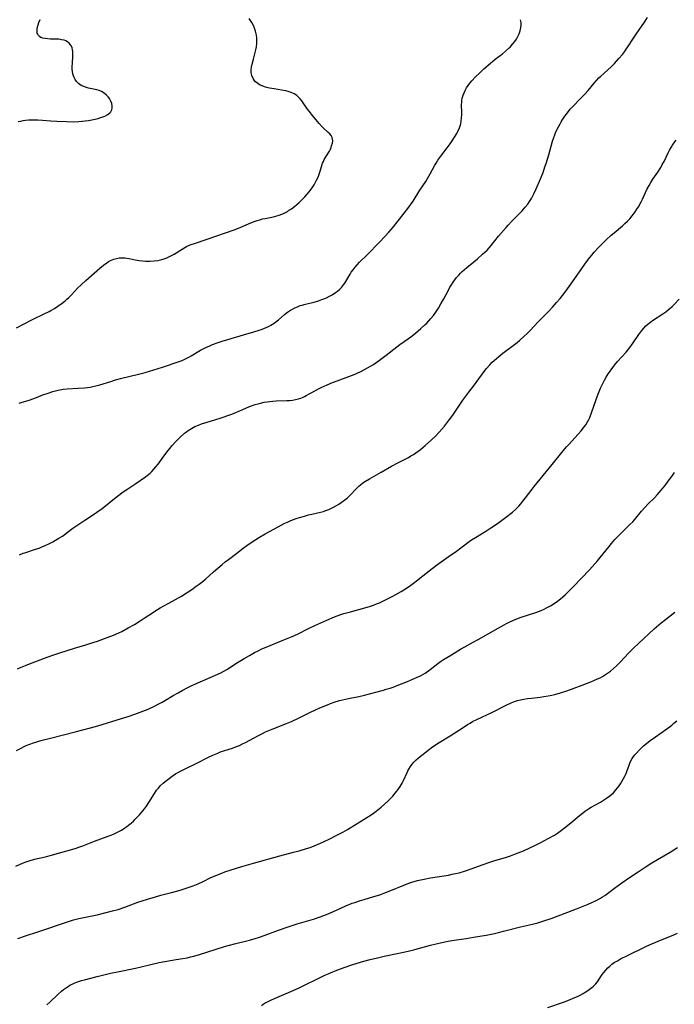
# Model space of a CAD drawing. Units: inches. Extents: x 2138729 to 2144170, y 235064 to 240612.
# Drawn here: x 2139806 to 2139964, y 237039 to 237276 of the extents above; entities that cross this region are included whole.
import ezdxf

# ---------------------------------------------------------------- set-up
doc = ezdxf.new("R2010")
doc.units = ezdxf.units.IN
doc.header["$MEASUREMENT"] = 0
doc.layers.add('c_04_T13S_R21E', color=125, linetype='Continuous')

msp = doc.modelspace()

# ---------------------------------------------------------------- linework, layer by layer
at = {"layer": 'c_04_T13S_R21E'}
for points in [[(2139805.24, 237202.22, 836), (2139806.79, 237203.04, 836), (2139809.24, 237204.28, 836), (2139811.89, 237205.55, 836), (2139813.1, 237206.15, 836), (2139813.54, 237206.39, 836), (2139814.38, 237206.88, 836), (2139815.21, 237207.41, 836), (2139816.26, 237208.16, 836), (2139816.92, 237208.68, 836), (2139817.37, 237209.07, 836), (2139817.82, 237209.48, 836), (2139818.46, 237210.12, 836), (2139819.93, 237211.72, 836), (2139820.79, 237212.59, 836), (2139821.91, 237213.61, 836), (2139825.34, 237216.56, 836), (2139826.23, 237217.3, 836), (2139827.01, 237217.89, 836), (2139827.43, 237218.16, 836), (2139827.85, 237218.41, 836), (2139828.25, 237218.6, 836), (2139828.67, 237218.77, 836), (2139829.3, 237218.95, 836), (2139829.95, 237219.06, 836), (2139830.64, 237219.11, 836), (2139831.3, 237219.08, 836), (2139831.84, 237219.02, 836), (2139832.39, 237218.91, 836), (2139833.81, 237218.58, 836), (2139834.8, 237218.4, 836), (2139835.57, 237218.31, 836), (2139836.36, 237218.26, 836), (2139837.4, 237218.25, 836), (2139838.45, 237218.33, 836), (2139839.32, 237218.45, 836), (2139840.23, 237218.66, 836), (2139841.06, 237218.93, 836), (2139841.65, 237219.17, 836), (2139842.24, 237219.44, 836), (2139843.23, 237219.98, 836), (2139845.77, 237221.54, 836), (2139846.23, 237221.79, 836), (2139846.7, 237222.01, 836), (2139847.31, 237222.27, 836), (2139848.12, 237222.56, 836), (2139851.22, 237223.57, 836), (2139857.66, 237225.8, 836), (2139858.75, 237226.23, 836), (2139861.14, 237227.29, 836), (2139862.5, 237227.83, 836), (2139863.23, 237228.08, 836), (2139863.89, 237228.27, 836), (2139864.55, 237228.44, 836), (2139865.17, 237228.58, 836), (2139866.76, 237228.89, 836), (2139867.4, 237229.03, 836), (2139867.99, 237229.19, 836), (2139868.58, 237229.38, 836), (2139869.18, 237229.61, 836), (2139869.76, 237229.87, 836), (2139870.52, 237230.27, 836), (2139870.82, 237230.45, 836), (2139871.54, 237230.92, 836), (2139872.23, 237231.44, 836), (2139872.82, 237231.91, 836), (2139873.38, 237232.41, 836), (2139873.8, 237232.81, 836), (2139874.25, 237233.26, 836), (2139874.76, 237233.8, 836), (2139875.24, 237234.36, 836), (2139875.77, 237235.01, 836), (2139876.5, 237235.98, 836), (2139876.95, 237236.68, 836), (2139877.21, 237237.12, 836), (2139877.58, 237237.81, 836), (2139877.93, 237238.53, 836), (2139878.22, 237239.25, 836), (2139878.45, 237239.98, 836), (2139878.82, 237241.34, 836), (2139879.01, 237241.88, 836), (2139879.21, 237242.32, 836), (2139879.43, 237242.75, 836), (2139880.65, 237244.82, 836), (2139880.89, 237245.29, 836), (2139881.06, 237245.67, 836), (2139881.2, 237246.04, 836), (2139881.39, 237246.68, 836), (2139881.47, 237247.28, 836), (2139881.44, 237247.68, 836), (2139881.32, 237248.1, 836), (2139881.07, 237248.55, 836), (2139880.75, 237248.93, 836), (2139880.39, 237249.31, 836), (2139879.27, 237250.32, 836), (2139878.9, 237250.68, 836), (2139878.15, 237251.49, 836), (2139876.63, 237253.33, 836), (2139875.79, 237254.39, 836), (2139875.4, 237254.94, 836), (2139874.34, 237256.47, 836), (2139874.02, 237256.91, 836), (2139873.64, 237257.39, 836), (2139873.23, 237257.81, 836), (2139872.78, 237258.2, 836), (2139872.16, 237258.6, 836), (2139871.47, 237258.92, 836), (2139870.75, 237259.16, 836), (2139870.17, 237259.31, 836), (2139869.14, 237259.51, 836), (2139867.35, 237259.77, 836), (2139866.23, 237259.96, 836), (2139865.59, 237260.11, 836), (2139864.97, 237260.29, 836), (2139864.42, 237260.5, 836), (2139863.99, 237260.71, 836), (2139863.39, 237261.08, 836), (2139862.86, 237261.53, 836), (2139862.53, 237261.91, 836), (2139862.25, 237262.32, 836), (2139861.96, 237263, 836), (2139861.87, 237263.37, 836), (2139861.81, 237263.79, 836), (2139861.81, 237264.41, 836), (2139861.87, 237265.05, 836), (2139862.01, 237265.79, 836), (2139862.32, 237266.99, 836), (2139862.77, 237268.57, 836), (2139862.94, 237269.24, 836), (2139863.08, 237269.96, 836), (2139863.16, 237270.7, 836), (2139863.19, 237271.45, 836), (2139863.15, 237272.1, 836), (2139863.06, 237272.75, 836), (2139862.91, 237273.4, 836), (2139862.82, 237273.72, 836), (2139862.58, 237274.4, 836), (2139862.32, 237275.07, 836), (2139861.96, 237275.8, 836), (2139861.64, 237276.31, 836), (2139861.29, 237276.8, 836)], [(2139805.91, 237147.49, 840), (2139806.83, 237147.85, 840), (2139807.49, 237148.08, 840), (2139809.8, 237148.81, 840), (2139810.67, 237149.11, 840), (2139811.33, 237149.37, 840), (2139812.01, 237149.66, 840), (2139813.35, 237150.29, 840), (2139814.01, 237150.63, 840), (2139814.66, 237150.99, 840), (2139815.45, 237151.46, 840), (2139816.28, 237152.01, 840), (2139817.42, 237152.83, 840), (2139818.83, 237153.87, 840), (2139820.47, 237155.04, 840), (2139821.66, 237155.85, 840), (2139824.24, 237157.51, 840), (2139824.95, 237157.99, 840), (2139825.53, 237158.4, 840), (2139826.29, 237158.97, 840), (2139828.85, 237161.05, 840), (2139829.59, 237161.63, 840), (2139830.97, 237162.68, 840), (2139832.03, 237163.43, 840), (2139833.98, 237164.67, 840), (2139835.02, 237165.36, 840), (2139836.33, 237166.3, 840), (2139836.76, 237166.64, 840), (2139837.41, 237167.18, 840), (2139837.85, 237167.58, 840), (2139838.36, 237168.12, 840), (2139838.84, 237168.69, 840), (2139839.37, 237169.37, 840), (2139840.55, 237171.02, 840), (2139841.43, 237172.21, 840), (2139842.16, 237173.12, 840), (2139842.76, 237173.84, 840), (2139843.53, 237174.69, 840), (2139844.2, 237175.37, 840), (2139844.62, 237175.78, 840), (2139845.74, 237176.77, 840), (2139846.18, 237177.12, 840), (2139846.63, 237177.46, 840), (2139847.4, 237177.95, 840), (2139848.22, 237178.38, 840), (2139849.08, 237178.75, 840), (2139849.79, 237179.02, 840), (2139851.17, 237179.49, 840), (2139854.31, 237180.42, 840), (2139855.29, 237180.74, 840), (2139855.92, 237180.96, 840), (2139857.11, 237181.41, 840), (2139859.81, 237182.55, 840), (2139861.43, 237183.2, 840), (2139862.78, 237183.68, 840), (2139863.5, 237183.91, 840), (2139864.01, 237184.05, 840), (2139864.96, 237184.27, 840), (2139865.64, 237184.38, 840), (2139866.33, 237184.46, 840), (2139867.02, 237184.52, 840), (2139867.86, 237184.57, 840), (2139870.36, 237184.67, 840), (2139871.05, 237184.72, 840), (2139871.77, 237184.79, 840), (2139872.49, 237184.91, 840), (2139873.17, 237185.07, 840), (2139873.73, 237185.25, 840), (2139874.19, 237185.43, 840), (2139874.64, 237185.63, 840), (2139875.09, 237185.87, 840), (2139877.28, 237187.12, 840), (2139877.99, 237187.47, 840), (2139878.7, 237187.81, 840), (2139880.11, 237188.44, 840), (2139881.44, 237189, 840), (2139882.5, 237189.41, 840), (2139885.35, 237190.45, 840), (2139886.6, 237190.96, 840), (2139887.22, 237191.23, 840), (2139888.39, 237191.79, 840), (2139889.87, 237192.55, 840), (2139890.59, 237192.96, 840), (2139891.3, 237193.39, 840), (2139891.87, 237193.75, 840), (2139893.09, 237194.61, 840), (2139894.35, 237195.57, 840), (2139896.88, 237197.61, 840), (2139897.65, 237198.18, 840), (2139899.73, 237199.62, 840), (2139900.28, 237200.02, 840), (2139901.41, 237200.91, 840), (2139902.09, 237201.5, 840), (2139902.73, 237202.05, 840), (2139903.67, 237202.91, 840), (2139904.11, 237203.34, 840), (2139904.62, 237203.88, 840), (2139905.11, 237204.44, 840), (2139905.71, 237205.18, 840), (2139906.28, 237205.95, 840), (2139906.94, 237206.94, 840), (2139907.55, 237207.95, 840), (2139908.25, 237209.22, 840), (2139909.33, 237211.31, 840), (2139909.71, 237212, 840), (2139910.07, 237212.6, 840), (2139910.46, 237213.2, 840), (2139910.87, 237213.77, 840), (2139911.33, 237214.35, 840), (2139911.82, 237214.91, 840), (2139912.23, 237215.35, 840), (2139912.66, 237215.77, 840), (2139913.22, 237216.27, 840), (2139913.79, 237216.76, 840), (2139915.47, 237218.11, 840), (2139916.38, 237218.87, 840), (2139917.6, 237219.92, 840), (2139918.14, 237220.41, 840), (2139918.65, 237220.91, 840), (2139919.18, 237221.48, 840), (2139919.62, 237222.01, 840), (2139921.39, 237224.26, 840), (2139923.23, 237226.42, 840), (2139923.73, 237226.98, 840), (2139924.63, 237227.94, 840), (2139926.32, 237229.61, 840), (2139927.13, 237230.44, 840), (2139927.88, 237231.3, 840), (2139928.46, 237232.03, 840), (2139928.93, 237232.69, 840), (2139929.35, 237233.37, 840), (2139929.61, 237233.85, 840), (2139929.92, 237234.47, 840), (2139930.5, 237235.74, 840), (2139931.51, 237238.09, 840), (2139932.15, 237239.68, 840), (2139932.62, 237240.97, 840), (2139932.89, 237241.77, 840), (2139933.54, 237243.88, 840), (2139934.47, 237247.2, 840), (2139934.75, 237248.08, 840), (2139935.01, 237248.76, 840), (2139935.28, 237249.43, 840), (2139935.85, 237250.62, 840), (2139936.26, 237251.39, 840), (2139936.55, 237251.87, 840), (2139936.96, 237252.53, 840), (2139937.4, 237253.18, 840), (2139938.02, 237254.02, 840), (2139938.71, 237254.87, 840), (2139939.09, 237255.3, 840), (2139939.49, 237255.72, 840), (2139941.14, 237257.37, 840), (2139942.21, 237258.49, 840), (2139943.05, 237259.44, 840), (2139944.49, 237261.17, 840), (2139945.05, 237261.81, 840), (2139945.64, 237262.43, 840), (2139946.11, 237262.9, 840), (2139946.78, 237263.52, 840), (2139948.66, 237265.21, 840), (2139949.39, 237265.94, 840), (2139950.46, 237267.12, 840), (2139951.3, 237268.12, 840), (2139951.79, 237268.74, 840), (2139952.22, 237269.33, 840), (2139952.63, 237269.91, 840), (2139953.97, 237272.04, 840), (2139954.61, 237273.01, 840), (2139956.63, 237275.91, 840), (2139957.35, 237277.01, 840)], [(2139805.66, 237251.91, 834), (2139806.29, 237252.05, 834), (2139806.84, 237252.15, 834), (2139807.41, 237252.23, 834), (2139808.1, 237252.31, 834), (2139808.96, 237252.36, 834), (2139809.67, 237252.37, 834), (2139810.37, 237252.36, 834), (2139811.51, 237252.28, 834), (2139813.48, 237252.12, 834), (2139814.98, 237252.02, 834), (2139817.28, 237251.91, 834), (2139818.97, 237251.89, 834), (2139820.24, 237251.93, 834), (2139821.03, 237251.99, 834), (2139821.81, 237252.07, 834), (2139822.6, 237252.18, 834), (2139823.8, 237252.41, 834), (2139824.89, 237252.68, 834), (2139825.5, 237252.86, 834), (2139826.03, 237253.04, 834), (2139826.52, 237253.24, 834), (2139827.22, 237253.61, 834), (2139827.71, 237253.99, 834), (2139827.98, 237254.3, 834), (2139828.2, 237254.71, 834), (2139828.31, 237255.2, 834), (2139828.3, 237255.73, 834), (2139828.18, 237256.28, 834), (2139827.97, 237256.83, 834), (2139827.63, 237257.44, 834), (2139827.31, 237257.87, 834), (2139826.94, 237258.28, 834), (2139826.37, 237258.76, 834), (2139825.74, 237259.16, 834), (2139825.13, 237259.42, 834), (2139824.58, 237259.58, 834), (2139822.58, 237259.99, 834), (2139822.13, 237260.11, 834), (2139821.47, 237260.35, 834), (2139820.84, 237260.64, 834), (2139820.17, 237261.1, 834), (2139819.72, 237261.57, 834), (2139819.39, 237262.03, 834), (2139819.12, 237262.53, 834), (2139818.94, 237262.98, 834), (2139818.81, 237263.44, 834), (2139818.71, 237263.99, 834), (2139818.66, 237264.55, 834), (2139818.65, 237265.04, 834), (2139818.7, 237266.13, 834), (2139818.81, 237267.56, 834), (2139818.83, 237268.3, 834), (2139818.8, 237268.83, 834), (2139818.74, 237269.23, 834), (2139818.62, 237269.67, 834), (2139818.45, 237270.08, 834), (2139818.22, 237270.45, 834), (2139817.93, 237270.78, 834), (2139817.54, 237271.1, 834), (2139817.09, 237271.34, 834), (2139816.7, 237271.5, 834), (2139816.1, 237271.65, 834), (2139815.43, 237271.74, 834), (2139814.65, 237271.78, 834), (2139813.41, 237271.81, 834), (2139812.81, 237271.85, 834), (2139812.16, 237271.93, 834), (2139811.56, 237272.06, 834), (2139811.11, 237272.22, 834), (2139810.75, 237272.44, 834), (2139810.51, 237272.68, 834), (2139810.33, 237272.95, 834), (2139810.22, 237273.26, 834), (2139810.18, 237273.61, 834), (2139810.19, 237274.16, 834), (2139810.29, 237274.76, 834), (2139810.42, 237275.22, 834), (2139810.61, 237275.79, 834), (2139810.91, 237276.51, 834)], [(2139805.83, 237184.05, 838), (2139806.58, 237184.25, 838), (2139808.01, 237184.68, 838), (2139809.65, 237185.27, 838), (2139811.55, 237186.02, 838), (2139812.82, 237186.48, 838), (2139813.95, 237186.83, 838), (2139815.25, 237187.16, 838), (2139816.08, 237187.32, 838), (2139816.47, 237187.38, 838), (2139817.43, 237187.48, 838), (2139820.06, 237187.62, 838), (2139821.62, 237187.73, 838), (2139822.35, 237187.81, 838), (2139822.96, 237187.91, 838), (2139823.66, 237188.05, 838), (2139824.36, 237188.21, 838), (2139825.35, 237188.48, 838), (2139827.93, 237189.3, 838), (2139829.08, 237189.63, 838), (2139830.33, 237189.96, 838), (2139834.62, 237191.01, 838), (2139836.28, 237191.45, 838), (2139838.3, 237192.05, 838), (2139840.39, 237192.72, 838), (2139844.43, 237194.08, 838), (2139845.14, 237194.35, 838), (2139845.84, 237194.64, 838), (2139846.74, 237195.1, 838), (2139847.31, 237195.42, 838), (2139849.59, 237196.79, 838), (2139850.36, 237197.2, 838), (2139851, 237197.52, 838), (2139851.65, 237197.81, 838), (2139852.5, 237198.16, 838), (2139853.84, 237198.66, 838), (2139854.82, 237198.98, 838), (2139856.18, 237199.39, 838), (2139859.95, 237200.48, 838), (2139862.45, 237201.23, 838), (2139863.72, 237201.63, 838), (2139864.29, 237201.83, 838), (2139864.83, 237202.05, 838), (2139865.94, 237202.55, 838), (2139866.5, 237202.84, 838), (2139867.35, 237203.35, 838), (2139867.78, 237203.65, 838), (2139868.38, 237204.12, 838), (2139869.85, 237205.39, 838), (2139870.55, 237205.95, 838), (2139871.28, 237206.45, 838), (2139871.76, 237206.73, 838), (2139872.32, 237207.02, 838), (2139872.96, 237207.3, 838), (2139873.63, 237207.55, 838), (2139874.11, 237207.7, 838), (2139874.59, 237207.83, 838), (2139877.19, 237208.48, 838), (2139878.03, 237208.72, 838), (2139878.85, 237208.99, 838), (2139879.52, 237209.25, 838), (2139879.99, 237209.46, 838), (2139880.69, 237209.81, 838), (2139881.36, 237210.19, 838), (2139882.16, 237210.71, 838), (2139882.62, 237211.05, 838), (2139883.06, 237211.43, 838), (2139883.6, 237211.96, 838), (2139884.07, 237212.54, 838), (2139884.38, 237213, 838), (2139885.65, 237215.17, 838), (2139885.93, 237215.59, 838), (2139886.37, 237216.21, 838), (2139886.85, 237216.8, 838), (2139887.38, 237217.4, 838), (2139887.93, 237217.99, 838), (2139889.76, 237219.81, 838), (2139892.73, 237222.83, 838), (2139894.02, 237224.19, 838), (2139894.98, 237225.25, 838), (2139896.08, 237226.54, 838), (2139898.71, 237229.8, 838), (2139899.6, 237230.96, 838), (2139900.23, 237231.87, 838), (2139900.81, 237232.74, 838), (2139902.46, 237235.37, 838), (2139903.87, 237237.47, 838), (2139904.31, 237238.17, 838), (2139904.98, 237239.29, 838), (2139906.09, 237241.4, 838), (2139906.4, 237241.93, 838), (2139906.83, 237242.61, 838), (2139907.28, 237243.27, 838), (2139907.77, 237243.91, 838), (2139909.05, 237245.55, 838), (2139909.8, 237246.58, 838), (2139910.29, 237247.3, 838), (2139910.85, 237248.18, 838), (2139911.37, 237249.06, 838), (2139911.65, 237249.61, 838), (2139911.91, 237250.17, 838), (2139912.18, 237250.89, 838), (2139912.32, 237251.36, 838), (2139912.45, 237252.01, 838), (2139912.54, 237252.8, 838), (2139912.58, 237253.61, 838), (2139912.58, 237254.11, 838), (2139912.53, 237255.95, 838), (2139912.55, 237256.57, 838), (2139912.61, 237257.08, 838), (2139912.7, 237257.59, 838), (2139912.92, 237258.32, 838), (2139913.15, 237258.88, 838), (2139913.4, 237259.43, 838), (2139913.73, 237260.03, 838), (2139914.1, 237260.61, 838), (2139914.51, 237261.17, 838), (2139914.99, 237261.75, 838), (2139915.88, 237262.71, 838), (2139916.9, 237263.7, 838), (2139917.91, 237264.63, 838), (2139919.53, 237266.03, 838), (2139920.64, 237266.93, 838), (2139922.4, 237268.27, 838), (2139923.12, 237268.86, 838), (2139924.01, 237269.67, 838), (2139924.22, 237269.89, 838), (2139924.81, 237270.56, 838), (2139925.34, 237271.25, 838), (2139925.73, 237271.82, 838), (2139926.08, 237272.4, 838), (2139926.37, 237273.05, 838), (2139926.64, 237273.82, 838), (2139926.81, 237274.6, 838), (2139926.87, 237275.18, 838), (2139926.85, 237275.83, 838), (2139926.76, 237276.48, 838)], [(2139805.49, 237119.98, 842), (2139806.22, 237120.31, 842), (2139807.42, 237120.82, 842), (2139808.32, 237121.17, 842), (2139810.32, 237121.93, 842), (2139812.64, 237122.85, 842), (2139814.19, 237123.4, 842), (2139815.67, 237123.89, 842), (2139819.2, 237125.01, 842), (2139821.9, 237125.78, 842), (2139822.91, 237126.09, 842), (2139824.78, 237126.71, 842), (2139827.1, 237127.53, 842), (2139828.58, 237128.1, 842), (2139829.86, 237128.68, 842), (2139830.59, 237129.03, 842), (2139832.14, 237129.85, 842), (2139833.64, 237130.71, 842), (2139835.06, 237131.58, 842), (2139836.24, 237132.34, 842), (2139837.98, 237133.52, 842), (2139838.57, 237133.89, 842), (2139839.87, 237134.67, 842), (2139842.82, 237136.31, 842), (2139845.01, 237137.55, 842), (2139846.34, 237138.37, 842), (2139847.47, 237139.12, 842), (2139848.57, 237139.9, 842), (2139849.22, 237140.39, 842), (2139849.91, 237140.93, 842), (2139850.86, 237141.72, 842), (2139852.74, 237143.37, 842), (2139854.8, 237145.14, 842), (2139855.55, 237145.76, 842), (2139856.35, 237146.39, 842), (2139858.32, 237147.88, 842), (2139859.85, 237149.07, 842), (2139860.79, 237149.77, 842), (2139862.04, 237150.64, 842), (2139863.79, 237151.74, 842), (2139865.16, 237152.54, 842), (2139868.33, 237154.27, 842), (2139869.79, 237155.03, 842), (2139870.52, 237155.37, 842), (2139871.17, 237155.65, 842), (2139871.77, 237155.89, 842), (2139872.92, 237156.31, 842), (2139873.47, 237156.49, 842), (2139874.62, 237156.83, 842), (2139875.63, 237157.1, 842), (2139876.44, 237157.29, 842), (2139878.54, 237157.74, 842), (2139879.25, 237157.94, 842), (2139879.8, 237158.13, 842), (2139880.54, 237158.44, 842), (2139881.65, 237158.99, 842), (2139882.36, 237159.38, 842), (2139882.94, 237159.72, 842), (2139883.5, 237160.08, 842), (2139884.39, 237160.7, 842), (2139884.98, 237161.19, 842), (2139885.37, 237161.55, 842), (2139885.84, 237162.03, 842), (2139887.02, 237163.33, 842), (2139887.4, 237163.71, 842), (2139887.77, 237164.06, 842), (2139888.17, 237164.39, 842), (2139888.72, 237164.81, 842), (2139889.32, 237165.21, 842), (2139890.31, 237165.81, 842), (2139893.16, 237167.4, 842), (2139895.63, 237168.85, 842), (2139897.19, 237169.69, 842), (2139899.11, 237170.66, 842), (2139899.71, 237170.98, 842), (2139900.28, 237171.31, 842), (2139900.9, 237171.69, 842), (2139901.51, 237172.1, 842), (2139902.62, 237172.91, 842), (2139903.2, 237173.37, 842), (2139903.77, 237173.86, 842), (2139905.26, 237175.19, 842), (2139906.24, 237176.11, 842), (2139907.13, 237177.06, 842), (2139908.38, 237178.52, 842), (2139909.12, 237179.43, 842), (2139909.63, 237180.1, 842), (2139910.39, 237181.18, 842), (2139912.86, 237184.73, 842), (2139914.25, 237186.66, 842), (2139915.37, 237188.17, 842), (2139917.94, 237191.64, 842), (2139918.56, 237192.41, 842), (2139919.31, 237193.28, 842), (2139919.92, 237193.92, 842), (2139920.37, 237194.34, 842), (2139921.49, 237195.31, 842), (2139922.47, 237196.1, 842), (2139925.89, 237198.7, 842), (2139926.55, 237199.24, 842), (2139927.51, 237200.08, 842), (2139928.41, 237200.94, 842), (2139929.02, 237201.56, 842), (2139930.99, 237203.63, 842), (2139933.52, 237206.21, 842), (2139934.44, 237207.19, 842), (2139935.43, 237208.29, 842), (2139936.27, 237209.29, 842), (2139937.18, 237210.43, 842), (2139938.07, 237211.59, 842), (2139938.87, 237212.69, 842), (2139942.64, 237218.09, 842), (2139943.43, 237219.14, 842), (2139943.89, 237219.72, 842), (2139944.48, 237220.4, 842), (2139945.51, 237221.54, 842), (2139946.14, 237222.18, 842), (2139947.41, 237223.43, 842), (2139948.61, 237224.54, 842), (2139949.27, 237225.1, 842), (2139951.31, 237226.8, 842), (2139951.91, 237227.33, 842), (2139952.5, 237227.89, 842), (2139953.07, 237228.49, 842), (2139953.64, 237229.16, 842), (2139954.37, 237230.16, 842), (2139954.78, 237230.78, 842), (2139955.14, 237231.39, 842), (2139955.82, 237232.61, 842), (2139956.13, 237233.23, 842), (2139957.29, 237235.67, 842), (2139957.72, 237236.5, 842), (2139958.16, 237237.27, 842), (2139958.63, 237238.02, 842), (2139959.8, 237239.73, 842), (2139960.52, 237240.87, 842), (2139960.91, 237241.54, 842), (2139961.33, 237242.33, 842), (2139962.34, 237244.41, 842), (2139962.64, 237245.02, 842), (2139963.03, 237245.7, 842), (2139963.36, 237246.23, 842), (2139963.72, 237246.75, 842), (2139964.21, 237247.41, 842)], [(2139805.26, 237100.28, 844), (2139806.32, 237100.9, 844), (2139807.1, 237101.3, 844), (2139807.57, 237101.52, 844), (2139808.43, 237101.86, 844), (2139809.31, 237102.17, 844), (2139809.87, 237102.34, 844), (2139811.09, 237102.69, 844), (2139813.39, 237103.29, 844), (2139819.39, 237104.79, 844), (2139823.04, 237105.77, 844), (2139824.84, 237106.28, 844), (2139830.57, 237108.03, 844), (2139832.12, 237108.52, 844), (2139833.75, 237109.08, 844), (2139835.04, 237109.55, 844), (2139836.33, 237110.05, 844), (2139836.97, 237110.32, 844), (2139838.47, 237111.01, 844), (2139839.22, 237111.38, 844), (2139840.33, 237111.97, 844), (2139841.17, 237112.45, 844), (2139842.99, 237113.54, 844), (2139844.2, 237114.24, 844), (2139845.18, 237114.79, 844), (2139846.51, 237115.48, 844), (2139847.5, 237115.96, 844), (2139848.25, 237116.29, 844), (2139853.21, 237118.45, 844), (2139854.49, 237119.06, 844), (2139855.2, 237119.45, 844), (2139855.89, 237119.85, 844), (2139858.51, 237121.53, 844), (2139860.11, 237122.49, 844), (2139861.42, 237123.24, 844), (2139862.63, 237123.92, 844), (2139863.49, 237124.38, 844), (2139864.37, 237124.82, 844), (2139865.38, 237125.26, 844), (2139869.64, 237126.96, 844), (2139871.7, 237127.82, 844), (2139872.94, 237128.39, 844), (2139875.75, 237129.8, 844), (2139877.11, 237130.45, 844), (2139880.05, 237131.76, 844), (2139881.86, 237132.5, 844), (2139883.41, 237133.06, 844), (2139884.17, 237133.31, 844), (2139885.73, 237133.77, 844), (2139889.72, 237134.87, 844), (2139890.58, 237135.13, 844), (2139891.31, 237135.38, 844), (2139892.02, 237135.65, 844), (2139892.72, 237135.95, 844), (2139893.5, 237136.3, 844), (2139894.68, 237136.88, 844), (2139895.94, 237137.53, 844), (2139896.66, 237137.91, 844), (2139897.99, 237138.67, 844), (2139899.23, 237139.44, 844), (2139900.28, 237140.15, 844), (2139901.28, 237140.9, 844), (2139904.74, 237143.65, 844), (2139906.5, 237145, 844), (2139907.6, 237145.79, 844), (2139909.32, 237146.99, 844), (2139911.27, 237148.39, 844), (2139914.34, 237150.69, 844), (2139914.94, 237151.1, 844), (2139915.85, 237151.69, 844), (2139918.38, 237153.21, 844), (2139919.61, 237153.98, 844), (2139920.92, 237154.85, 844), (2139921.51, 237155.27, 844), (2139923.09, 237156.46, 844), (2139924.77, 237157.79, 844), (2139925.48, 237158.41, 844), (2139925.91, 237158.81, 844), (2139926.32, 237159.23, 844), (2139926.82, 237159.8, 844), (2139927.3, 237160.38, 844), (2139927.93, 237161.19, 844), (2139929.51, 237163.3, 844), (2139930.05, 237163.97, 844), (2139932.19, 237166.57, 844), (2139934.34, 237169.25, 844), (2139937.04, 237172.58, 844), (2139937.9, 237173.6, 844), (2139938.42, 237174.19, 844), (2139941.23, 237177.26, 844), (2139941.67, 237177.78, 844), (2139942.09, 237178.3, 844), (2139942.48, 237178.85, 844), (2139942.9, 237179.53, 844), (2139943.17, 237180.07, 844), (2139943.4, 237180.62, 844), (2139945.4, 237186.05, 844), (2139946.03, 237187.67, 844), (2139946.56, 237188.81, 844), (2139946.97, 237189.59, 844), (2139947.41, 237190.34, 844), (2139947.87, 237191.09, 844), (2139948.56, 237192.1, 844), (2139948.97, 237192.65, 844), (2139949.39, 237193.2, 844), (2139950.13, 237194.07, 844), (2139952.19, 237196.34, 844), (2139953.07, 237197.42, 844), (2139953.88, 237198.55, 844), (2139955.25, 237200.58, 844), (2139956, 237201.59, 844), (2139956.47, 237202.15, 844), (2139956.97, 237202.67, 844), (2139957.44, 237203.09, 844), (2139957.75, 237203.35, 844), (2139958.57, 237203.95, 844), (2139961.07, 237205.57, 844), (2139961.76, 237206.06, 844), (2139962.42, 237206.58, 844), (2139962.75, 237206.87, 844), (2139963.3, 237207.37, 844), (2139963.78, 237207.86, 844), (2139965.01, 237209.12, 844)], [(2139805.03, 237072.47, 846), (2139806.66, 237073.15, 846), (2139807.57, 237073.5, 846), (2139808.26, 237073.73, 846), (2139809.6, 237074.1, 846), (2139812.18, 237074.69, 846), (2139813.34, 237074.97, 846), (2139819.37, 237076.72, 846), (2139820.51, 237077.09, 846), (2139821.18, 237077.33, 846), (2139824.01, 237078.43, 846), (2139827.12, 237079.56, 846), (2139827.96, 237079.88, 846), (2139828.57, 237080.14, 846), (2139829.23, 237080.44, 846), (2139829.87, 237080.78, 846), (2139830.5, 237081.14, 846), (2139831.3, 237081.65, 846), (2139831.79, 237081.99, 846), (2139832.26, 237082.35, 846), (2139832.84, 237082.82, 846), (2139833.39, 237083.32, 846), (2139833.83, 237083.74, 846), (2139834.84, 237084.79, 846), (2139835.26, 237085.28, 846), (2139836.06, 237086.26, 846), (2139836.56, 237086.93, 846), (2139837.14, 237087.79, 846), (2139838.49, 237089.97, 846), (2139839.01, 237090.73, 846), (2139839.42, 237091.26, 846), (2139839.88, 237091.76, 846), (2139840.59, 237092.43, 846), (2139841.03, 237092.81, 846), (2139842.01, 237093.59, 846), (2139842.79, 237094.16, 846), (2139843.59, 237094.69, 846), (2139844.44, 237095.19, 846), (2139845.75, 237095.85, 846), (2139848.55, 237097.19, 846), (2139851.68, 237098.8, 846), (2139852.53, 237099.2, 846), (2139853.72, 237099.7, 846), (2139854.43, 237099.97, 846), (2139855.44, 237100.31, 846), (2139857.26, 237100.89, 846), (2139857.88, 237101.11, 846), (2139858.49, 237101.34, 846), (2139859.02, 237101.56, 846), (2139859.73, 237101.89, 846), (2139860.43, 237102.24, 846), (2139863.55, 237103.94, 846), (2139864.52, 237104.43, 846), (2139865.27, 237104.78, 846), (2139866.87, 237105.46, 846), (2139870.32, 237106.79, 846), (2139871.54, 237107.31, 846), (2139873.37, 237108.17, 846), (2139875.95, 237109.45, 846), (2139877.46, 237110.17, 846), (2139878.76, 237110.77, 846), (2139880.17, 237111.35, 846), (2139880.88, 237111.62, 846), (2139881.8, 237111.93, 846), (2139883.11, 237112.33, 846), (2139883.83, 237112.52, 846), (2139885.27, 237112.85, 846), (2139887.36, 237113.26, 846), (2139888.44, 237113.49, 846), (2139889.13, 237113.67, 846), (2139891.5, 237114.33, 846), (2139893.67, 237114.88, 846), (2139894.36, 237115.07, 846), (2139895.32, 237115.38, 846), (2139896.01, 237115.61, 846), (2139897.38, 237116.12, 846), (2139899.52, 237116.98, 846), (2139901.67, 237117.89, 846), (2139902.62, 237118.33, 846), (2139903.16, 237118.62, 846), (2139903.73, 237118.95, 846), (2139904.53, 237119.49, 846), (2139904.96, 237119.81, 846), (2139906.78, 237121.29, 846), (2139907.44, 237121.75, 846), (2139908.19, 237122.24, 846), (2139910.08, 237123.38, 846), (2139912.24, 237124.72, 846), (2139913.28, 237125.31, 846), (2139915.35, 237126.42, 846), (2139916.53, 237127.07, 846), (2139921.37, 237129.84, 846), (2139922.8, 237130.64, 846), (2139923.38, 237130.95, 846), (2139924.13, 237131.32, 846), (2139925.4, 237131.87, 846), (2139926.87, 237132.42, 846), (2139930.39, 237133.61, 846), (2139931.67, 237134.08, 846), (2139932.43, 237134.41, 846), (2139933.03, 237134.7, 846), (2139933.96, 237135.21, 846), (2139934.85, 237135.78, 846), (2139935.61, 237136.32, 846), (2139936.35, 237136.89, 846), (2139936.82, 237137.28, 846), (2139937.47, 237137.86, 846), (2139938.11, 237138.45, 846), (2139939.42, 237139.77, 846), (2139943.32, 237143.84, 846), (2139944.65, 237145.29, 846), (2139945.29, 237146.04, 846), (2139945.91, 237146.8, 846), (2139948.06, 237149.53, 846), (2139948.63, 237150.22, 846), (2139949.45, 237151.14, 846), (2139950.28, 237152.01, 846), (2139953.12, 237154.76, 846), (2139953.77, 237155.45, 846), (2139954.18, 237155.91, 846), (2139955.9, 237158, 846), (2139956.71, 237158.9, 846), (2139957.53, 237159.76, 846), (2139958.99, 237161.23, 846), (2139959.65, 237161.92, 846), (2139960.26, 237162.6, 846), (2139961.04, 237163.52, 846), (2139961.6, 237164.22, 846), (2139962.35, 237165.2, 846), (2139963.19, 237166.36, 846), (2139963.81, 237167.31, 846)], [(2139805.51, 237054.98, 848), (2139807.43, 237055.65, 848), (2139810.37, 237056.6, 848), (2139817.75, 237059.1, 848), (2139818.95, 237059.46, 848), (2139820.25, 237059.8, 848), (2139821.45, 237060.07, 848), (2139824.7, 237060.74, 848), (2139826.51, 237061.15, 848), (2139828.37, 237061.63, 848), (2139829.72, 237062.03, 848), (2139831.35, 237062.58, 848), (2139834.47, 237063.73, 848), (2139836.82, 237064.5, 848), (2139838.76, 237065.08, 848), (2139840.02, 237065.44, 848), (2139842.57, 237066.08, 848), (2139844.12, 237066.5, 848), (2139844.9, 237066.73, 848), (2139846.37, 237067.2, 848), (2139847.78, 237067.7, 848), (2139849.03, 237068.21, 848), (2139850.39, 237068.85, 848), (2139851.9, 237069.59, 848), (2139853.28, 237070.21, 848), (2139854.71, 237070.78, 848), (2139855.47, 237071.05, 848), (2139857, 237071.56, 848), (2139859.58, 237072.35, 848), (2139862.36, 237073.17, 848), (2139868.73, 237074.93, 848), (2139872.03, 237075.78, 848), (2139873.4, 237076.15, 848), (2139875.11, 237076.67, 848), (2139875.98, 237076.96, 848), (2139876.98, 237077.35, 848), (2139878.53, 237078.02, 848), (2139880.59, 237078.98, 848), (2139882.57, 237079.97, 848), (2139883.86, 237080.65, 848), (2139885.01, 237081.31, 848), (2139889.66, 237084.13, 848), (2139890.75, 237084.83, 848), (2139891.32, 237085.23, 848), (2139891.93, 237085.68, 848), (2139893.1, 237086.63, 848), (2139893.96, 237087.36, 848), (2139894.74, 237088.08, 848), (2139895.52, 237088.87, 848), (2139895.91, 237089.29, 848), (2139896.51, 237090, 848), (2139896.86, 237090.44, 848), (2139897.2, 237090.89, 848), (2139897.73, 237091.66, 848), (2139898.17, 237092.42, 848), (2139898.49, 237093.05, 848), (2139899.38, 237095.01, 848), (2139899.59, 237095.44, 848), (2139899.82, 237095.85, 848), (2139900.17, 237096.44, 848), (2139900.57, 237097, 848), (2139901.01, 237097.52, 848), (2139901.56, 237098.05, 848), (2139902.15, 237098.54, 848), (2139904.76, 237100.62, 848), (2139905.2, 237100.96, 848), (2139906.01, 237101.53, 848), (2139907.11, 237102.23, 848), (2139909.75, 237103.87, 848), (2139912.87, 237105.89, 848), (2139913.95, 237106.57, 848), (2139914.56, 237106.94, 848), (2139915.19, 237107.29, 848), (2139916.17, 237107.79, 848), (2139919.98, 237109.59, 848), (2139923.27, 237111.25, 848), (2139924.51, 237111.8, 848), (2139925.26, 237112.09, 848), (2139925.98, 237112.33, 848), (2139926.7, 237112.53, 848), (2139927.52, 237112.71, 848), (2139928.43, 237112.86, 848), (2139929.34, 237112.97, 848), (2139931.46, 237113.19, 848), (2139932.37, 237113.3, 848), (2139933.41, 237113.47, 848), (2139934.29, 237113.66, 848), (2139934.97, 237113.83, 848), (2139936.39, 237114.23, 848), (2139937.86, 237114.71, 848), (2139939.45, 237115.27, 848), (2139941.62, 237116.08, 848), (2139943.69, 237116.88, 848), (2139944.4, 237117.18, 848), (2139945.32, 237117.59, 848), (2139945.9, 237117.87, 848), (2139946.46, 237118.18, 848), (2139947.2, 237118.62, 848), (2139947.91, 237119.09, 848), (2139948.38, 237119.44, 848), (2139949.14, 237120.05, 848), (2139949.86, 237120.72, 848), (2139950.83, 237121.7, 848), (2139952.78, 237123.78, 848), (2139954.01, 237125.04, 848), (2139955.14, 237126.13, 848), (2139958.91, 237129.66, 848), (2139959.48, 237130.15, 848), (2139960.63, 237131.1, 848), (2139961.69, 237131.93, 848), (2139963.96, 237133.64, 848)], [(2139812.57, 237039.03, 850), (2139813.24, 237039.65, 850), (2139815.16, 237041.49, 850), (2139816.1, 237042.3, 850), (2139816.57, 237042.67, 850), (2139817.28, 237043.19, 850), (2139817.7, 237043.46, 850), (2139818.12, 237043.72, 850), (2139818.62, 237043.98, 850), (2139819.14, 237044.22, 850), (2139819.56, 237044.39, 850), (2139820.19, 237044.62, 850), (2139820.9, 237044.84, 850), (2139821.61, 237045.05, 850), (2139824.67, 237045.85, 850), (2139826.31, 237046.26, 850), (2139827.92, 237046.64, 850), (2139829.55, 237046.99, 850), (2139833.88, 237047.84, 850), (2139835.24, 237048.16, 850), (2139837.96, 237048.85, 850), (2139839.63, 237049.22, 850), (2139840.99, 237049.47, 850), (2139843.71, 237049.9, 850), (2139845.29, 237050.17, 850), (2139846.34, 237050.38, 850), (2139847.2, 237050.57, 850), (2139847.96, 237050.76, 850), (2139849.36, 237051.16, 850), (2139853.09, 237052.38, 850), (2139855.35, 237053.04, 850), (2139857.79, 237053.69, 850), (2139861.36, 237054.57, 850), (2139862.73, 237054.97, 850), (2139863.8, 237055.32, 850), (2139864.92, 237055.71, 850), (2139868.35, 237056.99, 850), (2139870.44, 237057.72, 850), (2139872.86, 237058.5, 850), (2139876.81, 237059.68, 850), (2139878.46, 237060.23, 850), (2139879.97, 237060.8, 850), (2139881.08, 237061.27, 850), (2139882.36, 237061.83, 850), (2139884.62, 237062.86, 850), (2139886.13, 237063.48, 850), (2139886.77, 237063.71, 850), (2139887.95, 237064.11, 850), (2139889.02, 237064.44, 850), (2139891.35, 237065.09, 850), (2139892.26, 237065.37, 850), (2139893.02, 237065.63, 850), (2139893.77, 237065.9, 850), (2139895.09, 237066.41, 850), (2139899.04, 237068.03, 850), (2139900.01, 237068.4, 850), (2139900.5, 237068.57, 850), (2139901.86, 237068.97, 850), (2139903.46, 237069.34, 850), (2139904.99, 237069.62, 850), (2139908.24, 237070.11, 850), (2139909.37, 237070.3, 850), (2139910.24, 237070.47, 850), (2139911.08, 237070.66, 850), (2139911.93, 237070.86, 850), (2139913.46, 237071.31, 850), (2139914.87, 237071.78, 850), (2139917.73, 237072.87, 850), (2139919.09, 237073.35, 850), (2139920.57, 237073.82, 850), (2139923.09, 237074.56, 850), (2139924.35, 237074.96, 850), (2139925.53, 237075.39, 850), (2139927.43, 237076.15, 850), (2139928.95, 237076.82, 850), (2139930.19, 237077.41, 850), (2139931.64, 237078.14, 850), (2139933.41, 237079.09, 850), (2139934.88, 237079.93, 850), (2139935.64, 237080.42, 850), (2139936.3, 237080.87, 850), (2139937.67, 237081.91, 850), (2139939.31, 237083.25, 850), (2139940.92, 237084.62, 850), (2139941.64, 237085.21, 850), (2139942.39, 237085.76, 850), (2139943.1, 237086.24, 850), (2139943.79, 237086.67, 850), (2139945.97, 237087.9, 850), (2139946.47, 237088.2, 850), (2139947.25, 237088.68, 850), (2139948.25, 237089.39, 850), (2139949.11, 237090.15, 850), (2139949.74, 237090.8, 850), (2139950.21, 237091.39, 850), (2139950.53, 237091.82, 850), (2139950.83, 237092.26, 850), (2139951.18, 237092.81, 850), (2139951.59, 237093.54, 850), (2139951.97, 237094.28, 850), (2139952.18, 237094.76, 850), (2139952.38, 237095.24, 850), (2139952.9, 237096.78, 850), (2139953.1, 237097.3, 850), (2139953.32, 237097.8, 850), (2139953.63, 237098.35, 850), (2139953.99, 237098.88, 850), (2139954.32, 237099.3, 850), (2139954.68, 237099.71, 850), (2139955.31, 237100.37, 850), (2139956, 237101.05, 850), (2139956.4, 237101.42, 850), (2139957.5, 237102.34, 850), (2139957.97, 237102.7, 850), (2139959.24, 237103.63, 850), (2139962, 237105.54, 850), (2139963.18, 237106.43, 850), (2139963.72, 237106.87, 850), (2139964.4, 237107.5, 850)], [(2139864.28, 237038.89, 852), (2139864.7, 237039.17, 852), (2139865.2, 237039.46, 852), (2139865.7, 237039.74, 852), (2139866.55, 237040.15, 852), (2139867.42, 237040.53, 852), (2139871.34, 237042.22, 852), (2139873.34, 237043.11, 852), (2139874.16, 237043.5, 852), (2139878.13, 237045.44, 852), (2139879.41, 237046.05, 852), (2139880.88, 237046.72, 852), (2139882.47, 237047.39, 852), (2139884.47, 237048.13, 852), (2139886.05, 237048.67, 852), (2139887.37, 237049.08, 852), (2139888.98, 237049.56, 852), (2139890.49, 237049.95, 852), (2139892.24, 237050.38, 852), (2139893.82, 237050.73, 852), (2139897.39, 237051.47, 852), (2139899.65, 237051.97, 852), (2139901.28, 237052.37, 852), (2139905.03, 237053.37, 852), (2139906.42, 237053.72, 852), (2139907.78, 237054.04, 852), (2139908.88, 237054.28, 852), (2139910.18, 237054.51, 852), (2139913.63, 237055.02, 852), (2139915.4, 237055.3, 852), (2139918.41, 237055.84, 852), (2139920.42, 237056.24, 852), (2139921.39, 237056.45, 852), (2139922.61, 237056.74, 852), (2139926.71, 237057.79, 852), (2139929.64, 237058.48, 852), (2139930.9, 237058.81, 852), (2139932.36, 237059.26, 852), (2139934.11, 237059.86, 852), (2139938.17, 237061.37, 852), (2139940.23, 237062.16, 852), (2139943.07, 237063.3, 852), (2139943.95, 237063.67, 852), (2139944.61, 237063.97, 852), (2139945.25, 237064.29, 852), (2139945.99, 237064.71, 852), (2139946.52, 237065.03, 852), (2139947.03, 237065.38, 852), (2139947.73, 237065.87, 852), (2139949.42, 237067.13, 852), (2139951.18, 237068.39, 852), (2139953.02, 237069.68, 852), (2139955.09, 237071.1, 852), (2139956.99, 237072.34, 852), (2139958.36, 237073.2, 852), (2139959.75, 237074.04, 852), (2139962.77, 237075.79, 852), (2139964.57, 237076.92, 852)], [(2139933.28, 237038.33, 854), (2139937.06, 237039.67, 854), (2139938.53, 237040.23, 854), (2139939.42, 237040.6, 854), (2139940.48, 237041.06, 854), (2139941.12, 237041.38, 854), (2139941.84, 237041.77, 854), (2139942.28, 237042.03, 854), (2139942.96, 237042.46, 854), (2139943.61, 237042.93, 854), (2139944.24, 237043.45, 854), (2139944.81, 237044.02, 854), (2139945.25, 237044.54, 854), (2139945.54, 237044.94, 854), (2139946.44, 237046.29, 854), (2139946.81, 237046.82, 854), (2139947.26, 237047.37, 854), (2139947.75, 237047.9, 854), (2139948.25, 237048.36, 854), (2139948.78, 237048.79, 854), (2139949.31, 237049.18, 854), (2139950.07, 237049.65, 854), (2139950.85, 237050.08, 854), (2139952.48, 237050.9, 854), (2139956.93, 237053.06, 854), (2139957.85, 237053.48, 854), (2139959.9, 237054.36, 854), (2139963.72, 237055.92, 854), (2139964.58, 237056.29, 854)]]:
    msp.add_polyline3d(points, dxfattribs=at)

doc.saveas('drawing.dxf')
